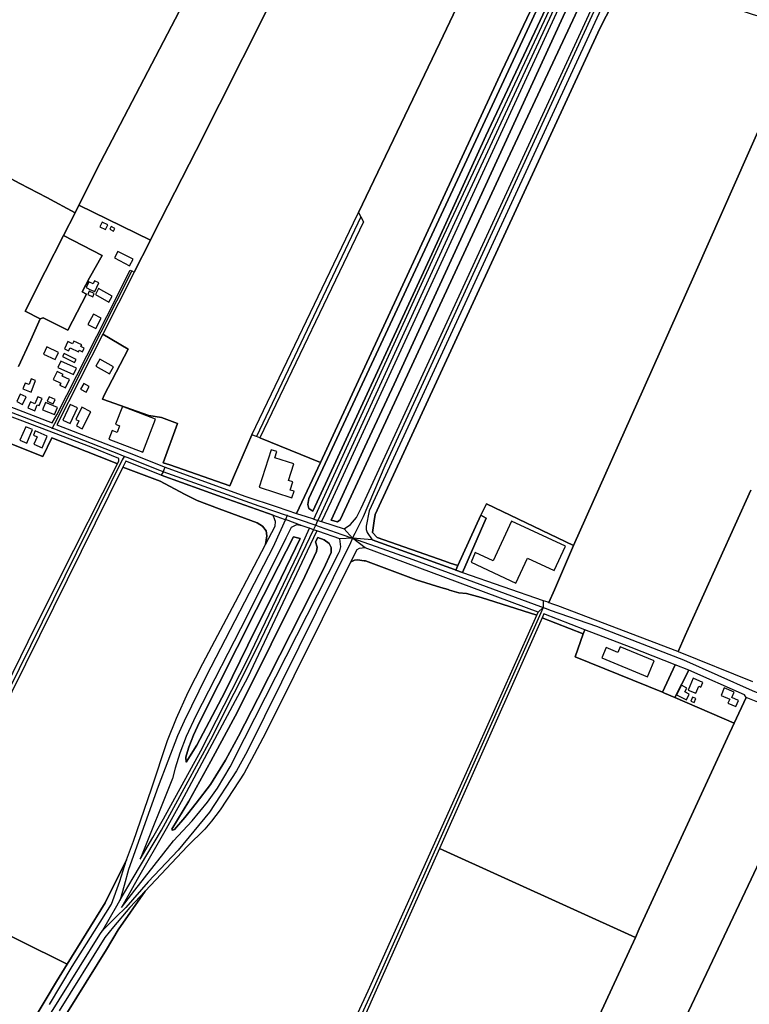
# Model space of a CAD drawing. Units: metres. Extents: x 5255559 to 7061863, y 13724997 to 15795658.
# Drawn here: x 6285985 to 6306829, y 15332686 to 15360791 of the extents above; entities that cross this region are included whole.
import ezdxf

# ---------------------------------------------------------------- set-up
doc = ezdxf.new("R2010")
doc.units = ezdxf.units.M
for name, color, linetype in [('0_TERREIN', 3, 'Continuous'), ('2_GEBOUWEN', 1, 'Continuous'), ('3_WEGEN', 6, 'Continuous')]:
    doc.layers.add(name, color=color, linetype=linetype)

# ---------------------------------------------------------------- blocks, each defined once
blk = doc.blocks.new('03_oost.gml_roads')
for points in [[(248112.846, 604837.226), (247968.695, 604527.143), (247815.204, 604192.827)], [(247854.195, 604172.799), (247857.206, 604178.49), (247866.445, 604197.112), (247890.678, 604254.64), (248129.883, 604773.955), (248143.838, 604801.498), (248150.703, 604813.649), (248155.313, 604821.806), (248156.756, 604824.361), (248157.799, 604826.207)], [(247516.369, 604296.63), (247514.408, 604297.378), (247447.836, 604322.8), (247311.375, 604373.156), (247251.145, 604395.127), (246903.319, 604523.181), (246898.642, 604524.902)], [(247863.563, 604533.849), (247746.19, 604286.967)], [(247606.039, 604473.175), (247518.804, 604301.437), (247516.369, 604296.63)], [(247597.077, 604264.856), (247592.94, 604266.484), (247519.435, 604295.423), (247516.369, 604296.63)], [(247597.077, 604264.856), (247595.159, 604260.973), (247401.68, 603869.463), (247357.53, 603780.994)], [(247641.132, 604247.629), (247637.192, 604249.045), (247600.657, 604263.445), (247597.077, 604264.856)], [(247641.132, 604247.629), (247638.708, 604243.602), (247707.602, 604218.886), (247764.892, 604198.886), (247777.292, 604194.318), (247778.648, 604193.819)], [(247641.132, 604247.629), (247643.171, 604252.85), (247733.05, 604220.065), (247769.153, 604207.973)], [(247780.675, 604198.252), (247778.704, 604198.913), (247766.78, 604202.912), (247749.128, 604208.833), (247641.132, 604247.629)], [(247769.153, 604207.973), (247791.175, 604200.597)], [(247778.648, 604193.819), (247766.144, 604166.479), (247764.67, 604163.256), (247689.295, 604017.905), (247664.53, 603967.2), (247657.229, 603950.785), (247635.32, 603893.731), (247602.268, 603800.664), (247597.244, 603782.444), (247592.825, 603766.417)], [(247780.675, 604198.252), (247778.648, 604193.819)], [(247805.827, 604183.953), (247804.113, 604184.555), (247797.43, 604186.901), (247778.648, 604193.819)], [(247780.675, 604198.252), (247799.622, 604191.897)], [(247791.175, 604200.597), (247801.915, 604197.124)], [(247799.622, 604191.897), (247807.304, 604189.321), (247808.152, 604189.022)], [(247801.915, 604197.124), (247808.99, 604194.836), (247810.581, 604194.321)], [(247810.312, 604182.378), (247812.676, 604187.428), (247815.204, 604192.827)], [(247810.581, 604194.321), (247815.204, 604192.827)], [(247815.204, 604192.827), (247819.017, 604191.593)], [(247592.825, 603766.417), (247607.433, 603791.065), (247639.225, 603844.709), (247694.629, 603946.626), (247747.321, 604050.63), (247810.312, 604182.378)], [(247810.312, 604182.378), (247805.827, 604183.953)], [(247808.152, 604189.022), (247812.676, 604187.428), (247816.402, 604186.115)], [(247814, 604181.083), (247810.312, 604182.378)], [(247854.195, 604172.799), (247839.896, 604171.99), (247816.204, 604180.309), (247814, 604181.083)], [(247816.402, 604186.115), (247842.06, 604177.075), (247854.195, 604172.799)], [(247819.017, 604191.593), (247844.711, 604183.306), (247854.195, 604172.799)], [(247854.195, 604172.799), (247851.737, 604167.832), (247735.618, 603933.132), (247723.744, 603911.257), (247693.137, 603865.029), (247657.799, 603822.166), (247624.176, 603786.606), (247599.062, 603757.809), (247588.231, 603747.25), (247573.078, 603732.477)], [(247854.195, 604172.799), (247872.065, 604166.503), (247874.122, 604165.778), (247921.737, 604149.001), (248065.51, 604096.014), (248068.561, 604094.89)], [(248068.561, 604094.89), (248062.78, 604089.925), (247868.14, 604162.072), (247854.195, 604172.799)], [(247968.587, 604137.662), (247876.2, 604171.17), (247854.195, 604172.799)], [(247977.595, 604134.426), (247970.316, 604137.041), (247968.587, 604137.662)], [(247977.595, 604134.426), (248068.635, 604102.982), (248068.561, 604094.89)], [(248068.561, 604094.89), (248065.87, 604088.858), (247878.334, 603668.591), (247826.264, 603554.704), (247822.105, 603546.323), (247819.691, 603542.853), (247817.438, 603540.596), (247811.865, 603535.012)], [(248068.561, 604094.89), (248071.881, 604093.738), (248076.489, 604092.139), (248128.488, 604074.093), (248226.424, 604036), (248303.466, 604001.585), (248380.104, 603971.154), (248383.85, 603969.675)], [(247573.078, 603732.477), (247588.852, 603759.587), (247592.825, 603766.417)], [(246973.584, 602828.025), (247032.515, 602890.78), (247064.995, 602929.388), (247117.021, 603000.455), (247136.337, 603027.972), (247149.069, 603046.958), (247178.342, 603093.25), (247277.974, 603253.11), (247409.729, 603468.804), (247455.361, 603545.02), (247471.998, 603570.484), (247478.458, 603580.837), (247569.971, 603727.497), (247573.078, 603732.477)]]:
    blk.add_lwpolyline(points)
for p in [(247516.369, 604296.63), (247597.077, 604264.856), (247641.132, 604247.629), (247778.648, 604193.819), (247780.675, 604198.252), (247815.204, 604192.827), (247810.312, 604182.378), (247854.195, 604172.799), (248068.561, 604094.89), (247592.825, 603766.417), (247573.078, 603732.477)]:
    blk.add_point(p)
blk = doc.blocks.new('03_oost.gml_terrain')
for points in [[(247761.211, 604960.347), (247614.502, 605012.893), (247509.875, 605050.369), (247476.912, 604989.901), (247430.828, 604906.39), (247400.311, 604851.357), (247363.53, 604783.353), (247321.928, 604708.581), (247304.146, 604672.735), (247302.791, 604670.003), (247304.818, 604671.248), (247306.904, 604671.282), (247406.661, 604618.735), (247404.938, 604615.464), (247403.227, 604612.217), (247479.728, 604571.555), (247510.326, 604555.796), (247542.058, 604538.645), (247546.355, 604547.141), (247570.784, 604595.443), (247761.211, 604960.347)], [(247786.513, 604951.284), (247761.211, 604960.347), (247570.784, 604595.443), (247546.355, 604547.141), (247626.872, 604507.776), (247630.4, 604514.717), (247678.12, 604608.588), (247782.887, 604816.624), (247836.655, 604922.055), (247841.515, 604931.584), (247802.983, 604945.386), (247786.513, 604951.284)], [(247782.887, 604816.624), (247678.12, 604608.588), (247630.4, 604514.717), (247626.872, 604507.776), (247608.645, 604471.997), (247573.286, 604402.235), (247601.633, 604385.406), (247574.908, 604333.547), (247573.007, 604329.022), (247625.058, 604310.572), (247639.402, 604308.522), (247657.303, 604301.658), (247640.991, 604257.714), (247648.499, 604255.383), (247716.019, 604231.682), (247721.473, 604244.208), (247741.004, 604289.057), (247855.33, 604527.217), (247860.898, 604538.818), (247952.447, 604729.528), (248012.416, 604855.891)], [(248043.422, 604859.267), (248018.29, 604868.269), (248015.781, 604862.983), (248012.416, 604855.891), (247952.447, 604729.528), (247860.898, 604538.818), (247863.563, 604533.849), (247866.503, 604528.366), (247749.903, 604285.47), (247817.883, 604258.069), (248022.496, 604698.359), (248056.899, 604771.194), (248089.76, 604841.257), (248043.422, 604859.267)], [(248069.191, 604859.138), (248065.59, 604859.363), (248056.227, 604859.142), (248043.422, 604859.267), (248089.76, 604841.257), (248056.899, 604771.194), (248022.496, 604698.359), (247817.883, 604258.069), (247791.175, 604200.597), (247801.915, 604197.124), (247808.99, 604194.836), (247810.581, 604194.321), (247954.185, 604507.522), (248081.034, 604778.325), (248108.893, 604838.634), (248089.765, 604846.075), (248084.291, 604849.501), (248082.592, 604851.124), (248079.67, 604855.111), (248075.419, 604857.768), (248071.966, 604858.964), (248069.191, 604859.138)], [(247809.338, 604203.427), (247805.1, 604206.076), (247803.864, 604210.668), (247805.1, 604217.556), (248092.231, 604832.799), (248096.292, 604835.095), (248102.116, 604834.742), (248068.035, 604760.916), (248004.023, 604625.098), (247943.189, 604492.107), (247809.338, 604203.427)], [(247809.338, 604203.427), (247943.189, 604492.107), (248004.023, 604625.098), (248068.035, 604760.916), (248102.116, 604834.742), (248096.292, 604835.095), (248092.231, 604832.799), (247805.1, 604217.556), (247803.864, 604210.668), (247805.1, 604206.076), (247809.338, 604203.427)], [(248137.691, 604826.491), (248116.73, 604835.843), (247830.021, 604214.647), (247819.017, 604191.593), (247844.711, 604183.306), (247851.969, 604188.284), (247858.538, 604196.302), (247863.911, 604206.435), (248130.977, 604785.862), (248137.797, 604803.43), (248140.686, 604811.753), (248141.38, 604815.421), (248141.38, 604818.804), (248139.843, 604822.955), (248137.691, 604826.491)], [(247830.218, 604193.306), (247867.875, 604275.416), (247900.905, 604345.987), (248024.922, 604615.756), (248088.868, 604754.076), (248121.191, 604825.557), (248127.371, 604819.376), (248128.784, 604815.667), (248126.842, 604808.779), (248023.274, 604587.214), (247840.332, 604193.537), (247837.33, 604191.417), (247830.218, 604193.306)], [(247830.218, 604193.306), (247837.33, 604191.417), (247840.332, 604193.537), (248023.274, 604587.214), (248126.842, 604808.779), (248128.784, 604815.667), (248127.371, 604819.376), (248121.191, 604825.557), (248088.868, 604754.076), (248024.922, 604615.756), (247900.905, 604345.987), (247867.875, 604275.416), (247830.218, 604193.306)], [(247972.571, 604142.002), (247963.78, 604144.8), (247957.738, 604146.912), (247881.736, 604173.478), (247876.661, 604179.259), (247878.592, 604192.565), (247879.583, 604199.391), (248132.37, 604745.695), (248167.667, 604815.42), (248161.767, 604813.75), (248158.046, 604809.589), (248144.963, 604792.565), (247872.879, 604203.552), (247869.256, 604186.213), (247869.256, 604182.498), (247870.548, 604179.106), (247876.2, 604171.17), (247968.587, 604137.662), (247970.316, 604137.041), (247972.571, 604142.002)], [(248181.864, 604341.532), (248239.28, 604470.837), (248299.582, 604605.918), (248361.111, 604745.345), (248322.389, 604756.24), (248305.123, 604761.175), (248259.294, 604775.909), (248167.667, 604815.42), (248132.37, 604745.695), (247879.583, 604199.391), (247878.592, 604192.565), (247876.661, 604179.259), (247881.736, 604173.478), (247957.738, 604146.912), (247963.78, 604144.8), (247972.571, 604142.002), (247998.314, 604198.619), (248002.984, 604207.692), (248004.887, 604211.5), (248102.496, 604164.784), (248181.864, 604341.532)], [(248361.111, 604745.345), (248299.582, 604605.918), (248239.28, 604470.837), (248181.864, 604341.532), (248102.496, 604164.784), (248081.095, 604114.937), (248075.001, 604100.744), (248079.058, 604099.206), (248084.644, 604097.089), (248219.733, 604045.88), (248220.127, 604045.72), (248228.126, 604063.373), (248231.652, 604071.154), (248302.151, 604226.73)], [(248302.151, 604226.73), (248231.652, 604071.154), (248228.126, 604063.373), (248220.127, 604045.72), (248303.901, 604011.746)], [(247478.444, 604365.979), (247492.09, 604395.873), (247502.768, 604419.266), (247485.844, 604428.176), (247508.472, 604472.552), (247528.856, 604513.028), (247542.058, 604538.645), (247510.326, 604555.796), (247479.728, 604571.555), (247403.227, 604612.217)], [(247626.872, 604507.776), (247546.355, 604547.141), (247542.058, 604538.645), (247528.856, 604513.028), (247572.429, 604490.457), (247558.324, 604465.622), (247549.856, 604449.786), (247554.714, 604447.221), (247533.982, 604406.776), (247506.315, 604420.331), (247502.768, 604419.266), (247492.09, 604395.873), (247478.444, 604365.979)], [(247461.938, 604323.597), (247516.327, 604302.403), (247521.693, 604311.458), (247577.868, 604422.176), (247582.982, 604432.297), (247591.414, 604448.981), (247604.085, 604474.059), (247606.039, 604473.175), (247608.645, 604471.997), (247626.872, 604507.776)], [(247554.714, 604447.221), (247549.856, 604449.786), (247558.324, 604465.622), (247572.429, 604490.457), (247528.856, 604513.028), (247508.472, 604472.552), (247485.844, 604428.176), (247502.768, 604419.266), (247506.315, 604420.331), (247533.982, 604406.776), (247554.714, 604447.221)], [(247741.004, 604289.057), (247721.473, 604244.208), (247716.019, 604231.682), (247648.499, 604255.383), (247640.991, 604257.714), (247657.303, 604301.658), (247639.402, 604308.522), (247625.058, 604310.572), (247573.007, 604329.022), (247574.908, 604333.547), (247601.633, 604385.406), (247573.286, 604402.235), (247521.353, 604300.444), (247594.972, 604271.682), (247602.696, 604268.664), (247643.171, 604252.85), (247733.05, 604220.065), (247769.153, 604207.973), (247791.175, 604200.597), (247817.883, 604258.069), (247749.903, 604285.47), (247746.19, 604286.967), (247741.004, 604289.057)], [(247463.247, 604281.452), (247505.9, 604264.822), (247515.94, 604285.609), (247581.586, 604259.787), (247589.737, 604256.581), (247591.09, 604259.753), (247591.377, 604262.481), (247559.97, 604275.009), (247517.791, 604291.118), (247512.752, 604293.043), (247444.452, 604319.13)], [(247589.737, 604256.581), (247581.586, 604259.787), (247515.94, 604285.609), (247505.9, 604264.822), (247463.247, 604281.452), (247423.064, 604297.119), (247414.32, 604280.295), (247330.738, 604118.841), (247261.932, 603985.197), (247226.192, 603916.37), (247190.007, 603847.988), (247113.669, 603701.169), (247109.06, 603692.306), (247129.562, 603674.689), (247145.975, 603652.193), (247159.045, 603628.787)], [(247494.558, 603630.25), (247521.055, 603674.576), (247533.086, 603694.243), (247525.525, 603697.969), (247370.028, 603774.595), (247361.15, 603778.985), (247357.53, 603780.994), (247354.848, 603782.482), (247489.424, 604056.786), (247524.272, 604126.726), (247589.737, 604256.581)], [(247638.708, 604243.602), (247599.08, 604259.409), (247595.761, 604252.708), (247637.778, 604236.846), (247665.192, 604222.484), (247679.4, 604215.041), (247703.914, 604205.927), (247711.098, 604203.256), (247746.885, 604189.951), (247752.823, 604186.218), (247756.895, 604181.127), (247757.743, 604175.358), (247756.176, 604165.916), (247766.96, 604186.504), (247767.474, 604191.536), (247766.795, 604193.469), (247764.892, 604198.886), (247707.602, 604218.886), (247638.708, 604243.602)], [(247756.176, 604165.916), (247757.743, 604175.358), (247756.895, 604181.127), (247752.823, 604186.218), (247746.885, 604189.951), (247711.098, 604203.256), (247703.914, 604205.927), (247679.4, 604215.041), (247665.192, 604222.484), (247637.778, 604236.846), (247595.761, 604252.708), (247361.15, 603778.985)], [(247370.028, 603774.595), (247525.525, 603697.969), (247533.086, 603694.243), (247575.816, 603763.276), (247599.692, 603811.448), (247607.563, 603832.273), (247627.937, 603891.298), (247646.085, 603945.423), (247655.994, 603970.592), (247669.131, 603999.993), (247685.72, 604032.068), (247722.35, 604101.339), (247756.176, 604165.916)], [(248102.496, 604164.784), (248004.887, 604211.5), (248002.984, 604207.692), (247998.314, 604198.619), (248004.207, 604195.46), (247977.595, 604134.426), (248068.635, 604102.982), (248073.823, 604101.191), (248075.001, 604100.744), (248081.095, 604114.937), (248102.496, 604164.784)], [(247977.595, 604134.426), (248004.207, 604195.46), (247998.314, 604198.619), (247972.571, 604142.002), (247970.316, 604137.041), (247977.595, 604134.426)], [(247816.204, 604180.309), (247814, 604181.083), (247803.156, 604158.37), (247736.471, 604016.565), (247661.2, 603876.582), (247644.417, 603846.18), (247611.982, 603789.287), (247594.059, 603757.851), (247609.231, 603777.208), (247652.844, 603832.849), (247673.556, 603855.168), (247690.797, 603876.168), (247702.057, 603892.126), (247716.367, 603916.06), (247732.67, 603947.62), (247838.206, 604155.744), (247839.638, 604158.569), (247841.046, 604163.028), (247839.896, 604171.99), (247816.204, 604180.309)], [(247805.827, 604183.953), (247804.113, 604184.555), (247797.43, 604186.901), (247790.92, 604187.715), (247785.023, 604184.881), (247779.151, 604173.073), (247735.212, 604084.711), (247677.914, 603973.378), (247667.134, 603950.174), (247659.87, 603931.423), (247654.48, 603914.547), (247651.668, 603902.828), (247615.344, 603812.004), (247629.639, 603836.38), (247641.622, 603857.66), (247683.512, 603933.948), (247735.98, 604036.408), (247792.594, 604154.977), (247795.929, 604162.365), (247805.827, 604183.953)], [(247650.73, 603845.755), (247651.434, 603844.583), (247654.011, 603845.521), (247665.494, 603859.115), (247668.313, 603862.601), (247678.383, 603875.053), (247694.318, 603895.914), (247711.19, 603923.571), (247725.956, 603950.525), (247747.632, 603992.715), (247821.45, 604137.916), (247830.121, 604156.667), (247830.121, 604162.292), (247827.669, 604166.991), (247822.153, 604170.964), (247815.123, 604173.778), (247812.545, 604168.62), (247814.186, 604162.761), (247813.717, 604157.839), (247800.359, 604129.83), (247724.783, 603977.597), (247694.787, 603922.4), (247669.947, 603877.397), (247650.73, 603845.755)], [(247812.545, 604168.62), (247815.123, 604173.778), (247822.153, 604170.964), (247827.669, 604166.991), (247830.121, 604162.292), (247830.121, 604156.667), (247821.45, 604137.916), (247747.632, 603992.715), (247725.956, 603950.525), (247711.19, 603923.571), (247694.318, 603895.914), (247678.383, 603875.053), (247668.313, 603862.601), (247665.494, 603859.115), (247654.011, 603845.521), (247651.434, 603844.583), (247650.73, 603845.755), (247669.947, 603877.397), (247694.787, 603922.4), (247724.783, 603977.597), (247800.359, 604129.83), (247813.717, 604157.839), (247814.186, 604162.761), (247812.545, 604168.62)], [(247666.43, 603926.852), (247669.623, 603937.066), (247669.947, 603938.103), (247675.102, 603951.462), (247682.133, 603966.229), (247745.523, 604092.211), (247787.705, 604174.48), (247789.059, 604174.099), (247795.204, 604172.371), (247768.723, 604117.642), (247736.383, 604052.717), (247710.488, 603999.863), (247679.086, 603940.095), (247666.9, 603921.344), (247666.43, 603926.852)], [(247666.9, 603921.344), (247679.086, 603940.095), (247710.488, 603999.863), (247736.383, 604052.717), (247768.723, 604117.642), (247795.204, 604172.371), (247789.059, 604174.099), (247787.705, 604174.48), (247745.523, 604092.211), (247682.133, 603966.229), (247675.102, 603951.462), (247669.947, 603938.103), (247669.623, 603937.066), (247666.43, 603926.852), (247666.9, 603921.344)], [(248062.78, 604089.925), (247868.14, 604162.072), (247861.652, 604161.407), (247858.787, 604159.805), (247851.809, 604145.792), (247856.166, 604148.081), (247859.665, 604148.4), (247867.266, 604147.52), (247868.549, 604147.297), (247913.706, 604130.649), (247925.687, 604126.231), (247953.469, 604117.589), (247961.628, 604115.051), (247963.129, 604114.622), (247973.665, 604111.611), (247982.177, 604110.664), (247998.686, 604106.364), (248061.196, 604086.372), (248062.78, 604089.925)], [(248061.196, 604086.372), (247998.686, 604106.364), (247982.177, 604110.664), (247973.665, 604111.611), (247963.129, 604114.622), (247961.628, 604115.051), (247953.469, 604117.589), (247925.687, 604126.231), (247913.706, 604130.649), (247868.549, 604147.297), (247867.266, 604147.52), (247859.665, 604148.4), (247856.166, 604148.081), (247851.809, 604145.792), (247756.191, 603953.767), (247740.613, 603924.082), (247732.084, 603908.934), (247720.247, 603890.305), (247705.018, 603867.584), (247695.618, 603854.874), (247687.959, 603845.994), (247668.464, 603826.843), (247620.99, 603776.297), (247590.411, 603732.755), (247577.513, 603710.738), (247521.079, 603620.516)], [(247817.983, 603548.62), (247871.686, 603664.21), (247995.669, 603939.422), (248061.196, 604086.372)], [(248113.63, 604065.433), (248067.234, 604083.3), (247951.735, 603823.998), (248172.252, 603724.237), (248176.621, 603733.708), (248278.184, 603953.901), (248281.104, 603960.232), (248283.368, 603965.14), (248216.489, 603993.877), (248205.055, 603998.79), (248202.642, 603999.798), (248104.302, 604039.642), (248113.63, 604065.433)], [(248115.367, 604069.908), (248069.196, 604087.711), (248067.234, 604083.3), (248113.63, 604065.433), (248115.367, 604069.908)], [(248217.111, 604030.489), (248167.325, 604049.874), (248115.367, 604069.908), (248113.63, 604065.433), (248104.302, 604039.642), (248202.642, 603999.798), (248217.111, 604030.489)], [(248232.246, 604024.596), (248217.111, 604030.489), (248202.642, 603999.798), (248205.055, 603998.79), (248216.489, 603993.877), (248232.246, 604024.596)], [(248296.78, 603993.732), (248294.982, 603996.996), (248232.246, 604024.596), (248216.489, 603993.877), (248283.368, 603965.14), (248296.78, 603993.732)], [(248375.597, 603960.84), (248353.899, 603969.895), (248332.335, 603979.534), (248296.78, 603993.732), (248283.368, 603965.14), (248281.104, 603960.232), (248278.184, 603953.901), (248176.621, 603733.708), (248172.252, 603724.237), (248072.324, 603508.245)], [(248165.104, 603500.056), (248362.394, 603916.155), (248378.336, 603956.896), (248375.347, 603960.218), (248375.597, 603960.84)], [(248554.55, 603835.378), (248463.573, 603881.883), (248455.257, 603886.134), (248456.775, 603893), (248454.693, 603899.252), (248467.883, 603927.498), (248464.122, 603929.173), (248429.956, 603941.106), (248407.541, 603895.905), (248362.394, 603916.155), (248165.104, 603500.056)], [(248172.252, 603724.237), (247951.735, 603823.998), (247879.082, 603661.631), (247832.995, 603557.566)], [(248072.324, 603508.245), (248172.252, 603724.237)], [(247513.261, 603648.96), (247538.717, 603691.398), (247563.793, 603731.262), (247582.867, 603761.583), (247592.194, 603787.473), (247599.692, 603811.448), (247575.816, 603763.276), (247533.086, 603694.243), (247521.055, 603674.576), (247494.558, 603630.25)], [(247521.079, 603620.516), (247577.513, 603710.738), (247590.411, 603732.755), (247620.99, 603776.297), (247603.626, 603757.809), (247585.263, 603736.132), (247575.515, 603724.119), (247524.254, 603641.678)]]:
    blk.add_lwpolyline(points)
blk = doc.blocks.new('03_oost.gml_buildings')
for points in [[(247578.785, 604524.929), (247572.529, 604528.112), (247569.869, 604522.881), (247576.124, 604519.699), (247578.785, 604524.929)], [(247586.708, 604520.832), (247582.532, 604523.017), (247581.085, 604520.252), (247585.261, 604518.066), (247586.708, 604520.832)], [(247603.377, 604478.962), (247607.203, 604486.31), (247590.097, 604495.217), (247586.271, 604487.869), (247603.377, 604478.962)], [(247568.62, 604459.748), (247563.75, 604461.945), (247562.249, 604458.618), (247557.683, 604460.931), (247554.548, 604454.742), (247559.326, 604452.141), (247564.197, 604449.943), (247568.62, 604459.748)], [(247556.286, 604446.723), (247561.838, 604444.125), (247563.529, 604447.736), (247557.977, 604450.335), (247556.286, 604446.723)], [(247568.499, 604453.327), (247564.811, 604446.716), (247580.172, 604438.149), (247583.86, 604444.761), (247568.499, 604453.327)], [(247565.233, 604408.416), (247571.461, 604420.155), (247562.769, 604424.766), (247556.541, 604413.027), (247565.233, 604408.416)], [(247540.466, 604394.172), (247539.18, 604391.376), (247533.877, 604393.816), (247530.043, 604385.482), (247534.768, 604383.308), (247536.358, 604386.765), (247545.808, 604382.417), (247546.617, 604384.175), (247550.438, 604382.417), (247552.291, 604386.445), (247548.657, 604388.117), (247549.525, 604390.004), (247540.466, 604394.172)], [(247520.856, 604375.913), (247523.51, 604381.686), (247510.359, 604387.733), (247506.609, 604379.578), (247519.76, 604373.531), (247520.856, 604375.913)], [(247541.482, 604370.357), (247543.181, 604373.825), (247529.738, 604380.411), (247528.039, 604376.943), (247541.482, 604370.357)], [(247526.035, 604371.82), (247522.772, 604364.703), (247540.286, 604356.674), (247543.549, 604363.791), (247526.035, 604371.82)], [(247580.828, 604357.541), (247585.266, 604365.584), (247569.886, 604374.072), (247565.448, 604366.029), (247580.828, 604357.541)], [(247531.156, 604341.751), (247535.61, 604351.106), (247527.631, 604354.905), (247528.557, 604356.851), (247521.771, 604360.08), (247517.501, 604351.107), (247525.989, 604347.068), (247525.021, 604345.034), (247524.877, 604344.732), (247531.156, 604341.751)], [(247497.408, 604349.998), (247492.631, 604351.78), (247490.32, 604345.585), (247485.829, 604347.261), (247483.326, 604340.551), (247492.614, 604337.15), (247497.408, 604349.998)], [(247554.321, 604336.869), (247557.776, 604343.478), (247551.695, 604346.786), (247548.25, 604340.273), (247554.321, 604336.869)], [(247483.036, 604323.268), (247486.867, 604331.659), (247480.191, 604334.707), (247476.36, 604326.316), (247483.036, 604323.268)], [(247496.641, 604316.136), (247499.453, 604322.694), (247501.468, 604321.83), (247504.833, 604329.679), (247500.101, 604331.708), (247496.782, 604323.967), (247491.705, 604326.143), (247488.848, 604319.477), (247496.641, 604316.136)], [(247518.898, 604311.765), (247522.249, 604319.922), (247508.899, 604325.406), (247505.548, 604317.249), (247518.898, 604311.765)], [(247517.468, 604323.913), (247519.577, 604328.832), (247512.779, 604331.746), (247510.67, 604326.827), (247517.468, 604323.913)], [(247536.604, 604301.782), (247544.739, 604319.254), (247536.396, 604323.139), (247528.261, 604305.667), (247536.604, 604301.782)], [(247550.084, 604295.866), (247559.659, 604315.022), (247549.771, 604319.965), (247542.913, 604306.246), (247546.209, 604304.598), (247543.491, 604299.162), (247550.084, 604295.866)], [(247618.358, 604269.446), (247632.585, 604306.781), (247595.176, 604321.036), (247587.482, 604300.845), (247592.043, 604299.107), (247589.213, 604291.679), (247583.86, 604293.719), (247580.158, 604284.003), (247618.358, 604269.446)], [(247487.863, 604279.523), (247494.32, 604294.892), (247486.666, 604298.107), (247479.843, 604282.946), (247487.863, 604279.523)], [(247497.215, 604293.333), (247495.148, 604288.572), (247495.401, 604288.462), (247499.234, 604286.8), (247495.644, 604278.519), (247504.922, 604274.497), (247510.576, 604287.542), (247497.215, 604293.333)], [(247748.932, 604230.277), (247785.982, 604218.385), (247788.3, 604225.607), (247783.888, 604227.023), (247786.84, 604236.219), (247782.055, 604237.755), (247788.026, 604256.356), (247766.873, 604263.146), (247769.123, 604270.156), (247762.423, 604272.307), (247748.932, 604230.277)], [(247987.38, 604145.835), (248037.834, 604122.352), (248050.859, 604150.338), (248080.784, 604136.41), (248093.555, 604163.849), (248032.902, 604192.078), (248012.125, 604147.437), (247992.183, 604156.719), (247987.38, 604145.835)], [(248185.831, 604017.056), (248193.294, 604035.046), (248154.961, 604050.948), (248152.276, 604044.477), (248139.195, 604049.905), (248134.414, 604038.385), (248185.831, 604017.056)], [(248248.169, 604010.882), (248237.125, 604015.446), (248231.626, 604002.142), (248240.276, 603998.567), (248243.533, 604006.448), (248245.928, 604005.458), (248248.169, 604010.882)], [(248232.734, 603997.56), (248227.912, 604000.053), (248230.184, 604004.447), (248224.099, 604007.593), (248218.592, 603996.941), (248229.499, 603991.302), (248232.734, 603997.56)], [(248288.233, 603990.633), (248280.74, 603993.842), (248283.356, 603999.948), (248272.191, 604004.73), (248268.56, 603996.252), (248278.358, 603992.055), (248276.342, 603987.348), (248285.201, 603983.553), (248288.233, 603990.633)], [(248240.173, 603992.764), (248236.559, 603994.319), (248234.596, 603989.759), (248238.21, 603988.204), (248240.173, 603992.764)]]:
    blk.add_lwpolyline(points)

msp = doc.modelspace()

# ---------------------------------------------------------------- block references
at = {"layer": '0_TERREIN', "xscale": 25.4, "yscale": 25.4, "zscale": 25.4}
msp.add_blockref('03_oost.gml_terrain', (0, 0), dxfattribs=at)
at = {"layer": '2_GEBOUWEN', "xscale": 25.4, "yscale": 25.4, "zscale": 25.4}
msp.add_blockref('03_oost.gml_buildings', (0, 0), dxfattribs=at)
at = {"layer": '3_WEGEN', "xscale": 25.4, "yscale": 25.4, "zscale": 25.4}
msp.add_blockref('03_oost.gml_roads', (0, 0), dxfattribs=at)

doc.saveas('drawing.dxf')
